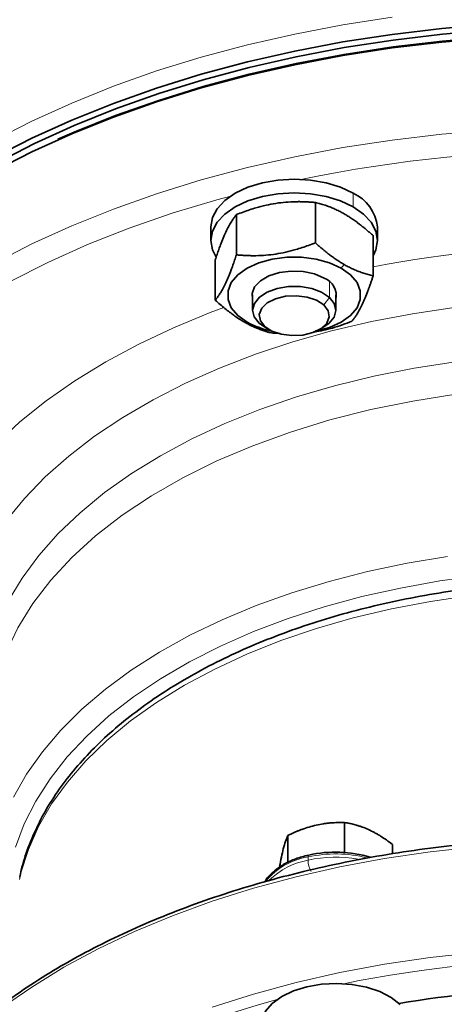
# Model space of a CAD drawing. Units: millimetres. Extents: x 1839 to 3009, y 2481 to 3315.
# Drawn here: x 2344 to 2395, y 3118 to 3236 of the extents above; entities that cross this region are included whole.
import ezdxf

# ---------------------------------------------------------------- set-up
doc = ezdxf.new("R2010")
doc.units = ezdxf.units.MM
doc.layers.get('0').update_dxf_attribs({"linetype": 'CONTINUOUS'})
doc.layers.get('DEFPOINTS').update_dxf_attribs({"linetype": 'CONTINUOUS'})
doc.layers.add('Dim', color=7, linetype='CONTINUOUS')
doc.styles.get("Standard").update_dxf_attribs({"font": 'ISOCP.SHX', "width": 1.2})
doc.dimstyles.new('1$0', dxfattribs={"dimtxt": 2.8, "dimasz": 2.8, "dimexe": 1.25, "dimexo": 0, "dimgap": 1, "dimtad": 1, "dimrnd": 0.01, "dimdsep": 46, "dimtxsty": 'Standard', "dimcen": 0, "dimclrd": 256, "dimclre": 6, "dimclrt": 256, "dimazin": 2, "dimtfac": 0.8, "dimtmove": 0, "dimatfit": 3, "dimfxl": 1, "dimtolj": 1, "dimarcsym": 0})

# ---------------------------------------------------------------- blocks, each defined once
blk = doc.blocks.new('*D19')
at = {"layer": 'DEFPOINTS', "color": 0}
for p in [(2308.34, 3193), (2517.74, 3190.79), (2308.34, 2846.76)]:
    blk.add_point(p, dxfattribs=at)
at = {"layer": 'Dim', "color": 6, "lineweight": -2}
for p, q in [((2308.34, 3193), (2308.34, 2843.76)), ((2517.74, 3190.79), (2517.74, 2843.76))]:
    blk.add_line(p, q, dxfattribs=at)
at = {"layer": 'Dim', "lineweight": -2}
blk.add_line((2512.74, 2846.76), (2313.34, 2846.76), dxfattribs=at)
at = {"layer": 'Dim'}
for points in [[(2313.34, 2847.59), (2313.34, 2845.92), (2308.34, 2846.76)], [(2512.74, 2847.59), (2512.74, 2845.92), (2517.74, 2846.76)]]:
    blk.add_solid(points, dxfattribs=at)
at = {"layer": 'Dim', "insert": (2413.04, 2851.76), "char_height": 8, "attachment_point": 5}
blk.add_mtext('\\A1;209', dxfattribs=at)

msp = doc.modelspace()

# ---------------------------------------------------------------- linework, layer by layer
at = {"color": 8, "linetype": 'Continuous', "lineweight": 18}
for p, q in [((2384.12, 3214.97), (2384.12, 3213.34)), ((2382.7, 3205.97), (2383.06, 3206.41)), ((2381.27, 3202.46), (2381.27, 3204.33)), ((2380.59, 3201.56), (2381.27, 3202.46)), ((2371.39, 3199.48), (2371.03, 3199.52)), ((2373.5, 3198.98), (2372.82, 3199.39)), ((2378.72, 3134.9), (2378.72, 3135.29))]:
    msp.add_line(p, q, dxfattribs=at)
at = {"color": 7, "linetype": 'Continuous', "lineweight": 35}
for p, q in [((2379.59, 3213.86), (2379.59, 3209.02)), ((2370.1, 3212.4), (2370.1, 3207.57)), ((2367.05, 3210.92), (2367.05, 3209.28)), ((2387.05, 3209.28), (2387.05, 3210.92)), ((2386.53, 3209.88), (2386.53, 3205.04)), ((2367.56, 3206.97), (2367.56, 3202.13)), ((2372.05, 3202.79), (2372.05, 3200.93)), ((2382.05, 3200.93), (2382.05, 3202.79)), ((2373.48, 3198.92), (2372.82, 3199.39)), ((2373.48, 3198.92), (2374.05, 3198.58)), ((2380.04, 3198.58), (2380.61, 3198.92)), ((2375.37, 3198.11), (2374.5, 3198.15)), ((2383.1, 3135.82), (2383.1, 3139.42)), ((2376.28, 3134.63), (2376.28, 3137.88)), ((2388.84, 3135.66), (2388.84, 3136.8))]:
    msp.add_line(p, q, dxfattribs=at)
at = {"color": 8, "linetype": 'Continuous', "lineweight": 18, "flags": 128}
for points in [[(2388.8, 3236.09), (2382.9, 3235.19), (2377.11, 3234.08), (2371.43, 3232.79), (2365.89, 3231.31), (2360.52, 3229.65), (2355.32, 3227.81), (2350.32, 3225.8), (2345.52, 3223.63), (2340.96, 3221.3)], [(2340.96, 3206.55), (2345.52, 3208.88), (2350.32, 3211.05), (2355.32, 3213.06), (2360.52, 3214.9), (2365.89, 3216.56), (2371.43, 3218.05), (2377.11, 3219.34), (2382.9, 3220.44), (2388.8, 3221.35), (2394.78, 3222.06), (2400.83, 3222.56)], [(2369.43, 3214.63), (2367.74, 3214.17), (2362.39, 3212.56), (2357.22, 3210.76), (2352.23, 3208.8), (2347.46, 3206.67), (2342.91, 3204.39), (2338.6, 3201.95), (2334.55, 3199.38), (2330.77, 3196.67), (2327.27, 3193.84), (2324.07, 3190.9), (2321.18, 3187.85), (2319.7, 3186.11)], [(2335.99, 3178.66), (2336.44, 3179.3), (2338.68, 3182.13), (2341.24, 3184.88), (2344.1, 3187.52), (2347.26, 3190.05), (2350.7, 3192.45), (2354.41, 3194.72), (2358.37, 3196.85), (2362.56, 3198.82), (2366.97, 3200.64), (2368.61, 3201.25)], [(2396.28, 3201.25), (2391.26, 3200.5), (2386.34, 3199.56), (2381.53, 3198.43), (2376.87, 3197.12), (2372.38, 3195.63), (2368.07, 3193.98), (2363.97, 3192.15), (2360.09, 3190.18), (2356.45, 3188.06), (2353.07, 3185.8), (2349.96, 3183.41), (2347.14, 3180.91), (2344.63, 3178.31), (2342.42, 3175.62)], [(2341.34, 3163.15), (2342.68, 3165.99), (2344.35, 3168.77), (2346.35, 3171.48), (2348.68, 3174.1), (2351.33, 3176.62), (2354.27, 3179.03), (2357.5, 3181.31), (2360.99, 3183.46), (2364.74, 3185.47), (2368.73, 3187.32), (2372.93, 3189.01), (2377.32, 3190.52), (2381.89, 3191.86), (2386.61, 3193.01), (2391.46, 3193.97), (2396.41, 3194.73)], [(2396.47, 3190.84), (2391.3, 3190.02), (2386.24, 3188.99), (2381.33, 3187.75), (2376.6, 3186.3), (2372.06, 3184.66), (2367.75, 3182.83), (2363.68, 3180.82), (2359.89, 3178.64), (2356.39, 3176.31), (2353.19, 3173.84), (2350.33, 3171.24), (2347.81, 3168.52), (2345.64, 3165.71), (2343.85, 3162.81), (2342.43, 3159.84)], [(2343.33, 3142.46), (2344.89, 3145.22), (2346.79, 3147.91), (2349, 3150.52), (2351.53, 3153.03), (2354.36, 3155.44), (2357.48, 3157.73), (2360.87, 3159.89), (2364.51, 3161.9), (2368.38, 3163.77), (2372.48, 3165.47), (2376.77, 3167.01), (2381.24, 3168.37), (2385.86, 3169.55), (2390.61, 3170.55), (2395.48, 3171.35)], [(2399.41, 3169.07), (2394.56, 3168.42), (2389.8, 3167.57), (2385.16, 3166.54), (2380.65, 3165.32), (2376.31, 3163.92), (2372.15, 3162.35), (2368.2, 3160.61), (2364.47, 3158.72), (2360.98, 3156.68), (2357.75, 3154.51), (2354.79, 3152.21), (2352.13, 3149.8), (2349.76, 3147.29), (2347.72, 3144.68), (2346, 3142), (2344.61, 3139.26), (2343.56, 3136.47)], [(2398.24, 3166.67), (2393.44, 3165.97), (2388.73, 3165.07), (2384.15, 3163.98), (2379.71, 3162.71), (2375.44, 3161.26), (2371.37, 3159.63), (2367.5, 3157.85), (2363.87, 3155.91), (2360.49, 3153.83), (2357.38, 3151.61), (2354.55, 3149.27), (2352.02, 3146.83), (2349.8, 3144.28), (2347.9, 3141.65), (2346.33, 3138.95), (2345.11, 3136.2), (2344.22, 3133.4), (2344.04, 3132.59)], [(2398.94, 3136.52), (2393.38, 3135.91), (2387.91, 3135.11), (2382.53, 3134.11), (2377.27, 3132.91), (2372.16, 3131.53), (2367.2, 3129.97), (2362.43, 3128.23), (2357.86, 3126.33), (2353.5, 3124.26), (2349.38, 3122.04), (2345.51, 3119.67), (2341.9, 3117.18)], [(2367.2, 3117.27), (2372.16, 3118.83), (2377.27, 3120.22), (2382.53, 3121.41), (2387.91, 3122.41), (2393.38, 3123.22), (2398.94, 3123.83), (2404.55, 3124.23), (2410.19, 3124.44), (2415.84, 3124.44), (2421.49, 3124.23), (2427.1, 3123.83), (2432.65, 3123.22), (2438.13, 3122.41), (2443.5, 3121.41), (2448.76, 3120.22), (2453.88, 3118.83), (2458.83, 3117.27)], [(2375.01, 3118.18), (2372.61, 3117.5), (2367.71, 3115.96), (2362.99, 3114.24), (2358.47, 3112.36), (2354.16, 3110.31), (2350.08, 3108.12), (2346.26, 3105.78), (2342.69, 3103.31), (2339.41, 3100.71), (2336.41, 3098.01), (2333.72, 3095.2), (2332.54, 3093.82)]]:
    msp.add_lwpolyline(points, dxfattribs=at)
at = {"color": 7, "linetype": 'Continuous', "lineweight": 35, "flags": 128}
for points in [[(2340.96, 3219.25), (2345.52, 3221.58), (2350.32, 3223.75), (2355.32, 3225.76), (2360.52, 3227.6), (2365.89, 3229.26), (2371.43, 3230.74), (2377.11, 3232.04), (2382.9, 3233.14), (2388.8, 3234.04), (2394.78, 3234.75), (2400.83, 3235.26)], [(2400.89, 3234.57), (2394.87, 3234.06), (2388.92, 3233.36), (2383.05, 3232.45), (2377.28, 3231.36), (2371.63, 3230.07), (2366.12, 3228.6), (2360.77, 3226.94), (2355.59, 3225.11), (2350.61, 3223.11), (2345.85, 3220.95), (2341.31, 3218.63)], [(2400.83, 3233.62), (2394.78, 3233.11), (2388.8, 3232.41), (2382.9, 3231.5), (2377.11, 3230.4), (2371.43, 3229.1), (2365.89, 3227.62), (2360.52, 3225.96), (2355.32, 3224.12), (2350.32, 3222.11), (2345.52, 3219.94), (2340.96, 3217.61)], [(2348.66, 3221.44), (2350.61, 3222.29), (2355.59, 3224.29), (2360.77, 3226.12), (2366.12, 3227.78), (2371.63, 3229.25), (2377.28, 3230.54), (2383.05, 3231.63), (2388.92, 3232.54), (2394.87, 3233.24), (2400.89, 3233.75)], [(2384.12, 3214.97), (2382.6, 3215.69), (2380.87, 3216.22), (2379, 3216.54), (2377.05, 3216.65), (2375.09, 3216.54), (2373.22, 3216.22), (2371.49, 3215.69), (2369.97, 3214.97), (2368.73, 3214.11), (2367.81, 3213.11), (2367.24, 3212.04), (2367.05, 3210.92)], [(2384.12, 3213.34), (2382.6, 3214.05), (2380.87, 3214.58), (2379, 3214.91), (2377.05, 3215.02), (2375.09, 3214.91), (2373.22, 3214.58), (2371.49, 3214.05), (2369.97, 3213.34), (2368.73, 3212.47), (2367.81, 3211.48), (2367.24, 3210.4), (2367.05, 3209.28), (2367.24, 3208.16), (2367.62, 3207.37)], [(2386.53, 3207.46), (2386.85, 3208.16), (2387.05, 3209.28), (2386.85, 3210.4), (2386.28, 3211.48), (2385.36, 3212.47), (2384.12, 3213.34)], [(2382.7, 3205.97), (2381.3, 3206.61), (2379.69, 3207.06), (2377.94, 3207.29), (2376.15, 3207.29), (2374.4, 3207.06), (2372.79, 3206.61), (2371.39, 3205.97), (2370.27, 3205.17), (2369.49, 3204.24), (2369.1, 3203.24), (2369.1, 3202.21), (2369.49, 3201.21), (2370.27, 3200.29), (2371.39, 3199.48)], [(2379.68, 3198.4), (2379.69, 3198.4), (2381.3, 3198.84), (2382.7, 3199.48), (2383.82, 3200.29), (2384.6, 3201.21), (2384.99, 3202.21), (2384.99, 3203.24), (2384.6, 3204.24), (2383.82, 3205.17), (2382.7, 3205.97)], [(2372.05, 3202.21), (2371.98, 3202.94), (2372.29, 3203.75), (2372.98, 3204.47), (2374, 3205.06), (2375.27, 3205.46), (2376.68, 3205.63), (2378.12, 3205.57), (2379.48, 3205.28), (2380.64, 3204.79)], [(2372.82, 3199.39), (2372.24, 3200.14), (2372.05, 3200.94), (2372.26, 3201.75), (2372.86, 3202.49), (2373.8, 3203.1), (2375, 3203.54), (2376.37, 3203.77), (2377.79, 3203.76), (2379.15, 3203.53), (2380.34, 3203.08), (2381.27, 3202.46)], [(2380.59, 3201.56), (2379.72, 3202.12), (2378.59, 3202.51), (2377.31, 3202.67), (2376, 3202.6), (2374.8, 3202.3), (2373.81, 3201.81), (2373.14, 3201.16), (2372.85, 3200.42), (2372.98, 3199.67), (2373.5, 3198.98)], [(2381.27, 3202.46), (2381.85, 3201.72), (2382.05, 3200.91), (2381.83, 3200.1), (2381.23, 3199.36), (2380.61, 3198.92)], [(2373.5, 3198.98), (2374.37, 3198.41), (2375.5, 3198.03), (2376.78, 3197.87), (2378.09, 3197.94), (2379.29, 3198.23), (2380.28, 3198.73), (2380.95, 3199.38), (2381.24, 3200.12), (2381.11, 3200.87), (2380.59, 3201.56)], [(2389.77, 3117.56), (2388.69, 3118.41), (2387.32, 3119.12), (2385.73, 3119.65), (2383.99, 3119.98), (2382.17, 3120.1), (2380.34, 3120.01), (2378.58, 3119.71), (2376.96, 3119.21), (2375.55, 3118.53), (2374.42, 3117.71), (2373.6, 3116.76), (2373.13, 3115.74), (2373.02, 3114.94)]]:
    msp.add_lwpolyline(points, dxfattribs=at)
at = {"color": 8, "linetype": 'Continuous', "lineweight": 18}
for centre, radius, start, end in [((2413.02, 3045.1), 175.1, 78.4154, 101.5846), ((2413.01, 3067.53), 141.13, 78.7524, 100.8164), ((2380.03, 3127.14), 8.26, 99.1459, 140.8518), ((2380.22, 3126.24), 8.78, 99.8472, 134.5535), ((2382.01, 3120.48), 15.17, 75.4824, 102.544), ((2378.98, 3135.34), 0.268, 139.8765, 189.2036), ((2382.02, 3119.95), 15.31, 79.8204, 102.4707), ((2381.45, 3134.91), 2.73, 180.3045, 210.0342), ((2413.02, 2971.59), 151.49, 78.5675, 101.4325)]:
    msp.add_arc(centre, radius, start, end, dxfattribs=at)
at = {"color": 7, "linetype": 'Continuous', "lineweight": 35}
for centre, radius, start, end in [((2382.07, 3210.41), 5, 5.8045, 65.8661), ((2379.86, 3202.69), 2.24, 347.6374, 69.6907), ((2376.42, 3208.71), 10.5, 241.4063, 258.9771), ((2382.01, 3121.49), 14.38, 73.1175, 102.8142), ((2412.74, 2979.73), 139.89, 91.7783, 99.5099)]:
    msp.add_arc(centre, radius, start, end, dxfattribs=at)
for points, knots in [([(2516.7, 3200.67), (2516.7, 3200.7), (2516.48, 3201.83), (2515.76, 3204.06), (2514.52, 3207.34), (2512.94, 3210.57), (2511.07, 3213.75), (2508.89, 3216.86), (2506.42, 3219.9), (2503.67, 3222.85), (2500.64, 3225.71), (2497.34, 3228.47), (2493.79, 3231.11), (2490, 3233.64), (2485.97, 3236.03), (2481.72, 3238.3), (2477.26, 3240.42), (2472.61, 3242.39), (2467.79, 3244.22), (2462.8, 3245.88), (2457.66, 3247.38), (2452.38, 3248.72), (2446.99, 3249.89), (2441.5, 3250.88), (2435.92, 3251.7), (2430.28, 3252.33), (2424.58, 3252.79), (2418.85, 3253.07), (2413.1, 3253.16), (2407.35, 3253.07), (2401.62, 3252.8), (2395.92, 3252.35), (2390.27, 3251.72), (2384.69, 3250.91), (2379.2, 3249.92), (2373.81, 3248.76), (2368.53, 3247.43), (2363.39, 3245.93), (2358.39, 3244.27), (2353.56, 3242.45), (2348.91, 3240.48), (2344.44, 3238.36), (2340.19, 3236.1), (2336.15, 3233.7), (2332.34, 3231.18), (2328.78, 3228.54), (2325.47, 3225.78), (2322.42, 3222.91), (2319.66, 3219.95), (2317.17, 3216.9), (2314.98, 3213.77), (2313.09, 3210.57), (2311.51, 3207.32), (2310.24, 3204.06), (2309.65, 3201.86), (2309.36, 3200.78)], [0, 0, 0, 0, 0.000427, 0.019354, 0.038321, 0.057339, 0.076411, 0.095537, 0.114709, 0.133921, 0.153164, 0.172429, 0.191709, 0.210998, 0.23029, 0.249583, 0.268873, 0.288158, 0.30744, 0.326716, 0.345987, 0.365253, 0.384516, 0.403774, 0.423029, 0.442281, 0.461532, 0.48078, 0.500028, 0.519276, 0.538525, 0.557774, 0.577025, 0.596279, 0.615535, 0.634795, 0.654059, 0.673328, 0.692603, 0.711883, 0.731169, 0.750462, 0.76976, 0.789064, 0.808372, 0.827681, 0.846988, 0.866287, 0.885572, 0.904836, 0.92407, 0.943263, 0.962409, 0.981499, 1, 1, 1, 1]), ([(2379.59, 3213.86), (2379.42, 3213.87), (2379.1, 3213.9), (2378.62, 3213.93), (2378.16, 3213.95), (2377.7, 3213.96), (2376.99, 3213.95), (2376.05, 3213.91), (2374.85, 3213.77), (2373.65, 3213.54), (2372.6, 3213.27), (2371.68, 3212.98), (2370.9, 3212.71), (2370.37, 3212.51), (2370.1, 3212.4)], [0, 0, 0, 0, 0.052557, 0.103777, 0.153689, 0.202319, 0.249701, 0.376043, 0.499065, 0.622664, 0.749695, 0.829514, 0.912904, 1, 1, 1, 1]), ([(2383.06, 3212.49), (2382.97, 3212.54), (2382.81, 3212.63), (2382.56, 3212.76), (2382.31, 3212.89), (2382.06, 3213.01), (2381.81, 3213.12), (2381.56, 3213.23), (2381.21, 3213.37), (2380.74, 3213.53), (2380.17, 3213.71), (2379.78, 3213.81), (2379.59, 3213.86)], [0, 0, 0, 0, 0.069652, 0.139758, 0.210359, 0.281491, 0.353192, 0.425499, 0.498447, 0.658375, 0.825469, 1, 1, 1, 1]), ([(2370.1, 3212.4), (2370.06, 3212.35), (2369.98, 3212.24), (2369.85, 3212.07), (2369.72, 3211.89), (2369.6, 3211.71), (2369.41, 3211.41), (2369.16, 3210.97), (2368.84, 3210.32), (2368.52, 3209.59), (2368.23, 3208.88), (2367.99, 3208.21), (2367.78, 3207.61), (2367.64, 3207.18), (2367.56, 3206.97)], [0, 0, 0, 0, 0.052557, 0.103777, 0.153689, 0.202319, 0.249701, 0.376043, 0.499065, 0.622664, 0.749695, 0.829514, 0.912904, 1, 1, 1, 1]), ([(2386.53, 3209.88), (2386.41, 3209.99), (2386.17, 3210.2), (2385.82, 3210.5), (2385.48, 3210.79), (2385.15, 3211.06), (2384.78, 3211.34), (2384.37, 3211.64), (2383.93, 3211.95), (2383.49, 3212.24), (2383.2, 3212.41), (2383.06, 3212.49)], [0, 0, 0, 0, 0.104794, 0.206931, 0.306463, 0.403448, 0.497946, 0.626101, 0.75236, 0.876924, 1, 1, 1, 1]), ([(2370.1, 3207.57), (2370.27, 3207.55), (2370.59, 3207.53), (2371.07, 3207.5), (2371.53, 3207.48), (2371.99, 3207.47), (2372.7, 3207.47), (2373.64, 3207.52), (2374.84, 3207.66), (2376.04, 3207.88), (2377.09, 3208.16), (2378.01, 3208.44), (2378.79, 3208.71), (2379.32, 3208.92), (2379.59, 3209.02)], [0, 0, 0, 0, 0.052557, 0.103777, 0.153689, 0.202319, 0.249701, 0.376043, 0.499065, 0.622664, 0.749695, 0.829514, 0.912904, 1, 1, 1, 1]), ([(2379.59, 3209.02), (2379.7, 3208.92), (2379.94, 3208.7), (2380.29, 3208.4), (2380.64, 3208.11), (2380.97, 3207.84), (2381.34, 3207.55), (2381.75, 3207.25), (2382.19, 3206.95), (2382.62, 3206.67), (2382.91, 3206.5), (2383.06, 3206.41)], [0, 0, 0, 0, 0.105589, 0.208485, 0.308741, 0.406417, 0.501575, 0.628767, 0.754104, 0.877781, 1, 1, 1, 1]), ([(2367.56, 3202.13), (2367.61, 3202.18), (2367.69, 3202.29), (2367.82, 3202.46), (2367.95, 3202.64), (2368.07, 3202.82), (2368.26, 3203.12), (2368.51, 3203.56), (2368.83, 3204.21), (2369.15, 3204.94), (2369.44, 3205.65), (2369.68, 3206.32), (2369.89, 3206.92), (2370.03, 3207.35), (2370.1, 3207.57)], [0, 0, 0, 0, 0.052557, 0.103777, 0.153689, 0.202319, 0.249701, 0.376043, 0.499065, 0.622664, 0.749695, 0.829514, 0.912904, 1, 1, 1, 1]), ([(2383.06, 3206.41), (2383.14, 3206.36), (2383.3, 3206.27), (2383.55, 3206.14), (2383.8, 3206.01), (2384.05, 3205.89), (2384.31, 3205.78), (2384.56, 3205.67), (2384.92, 3205.53), (2385.38, 3205.37), (2385.95, 3205.19), (2386.33, 3205.09), (2386.53, 3205.04)], [0, 0, 0, 0, 0.070136, 0.140737, 0.211843, 0.283492, 0.355723, 0.428572, 0.502075, 0.660884, 0.826771, 1, 1, 1, 1]), ([(2386.53, 3205.04), (2386.48, 3204.91), (2386.4, 3204.65), (2386.27, 3204.27), (2386.14, 3203.91), (2386.02, 3203.57), (2385.83, 3203.06), (2385.58, 3202.42), (2385.26, 3201.69), (2384.94, 3201.05), (2384.65, 3200.55), (2384.41, 3200.17), (2384.2, 3199.87), (2384.06, 3199.7), (2383.99, 3199.6)], [0, 0, 0, 0, 0.052557, 0.103777, 0.153689, 0.202319, 0.249701, 0.376043, 0.499065, 0.622664, 0.749695, 0.829514, 0.912904, 1, 1, 1, 1]), ([(2371.03, 3199.52), (2370.95, 3199.56), (2370.79, 3199.66), (2370.54, 3199.81), (2370.29, 3199.97), (2370.04, 3200.14), (2369.79, 3200.31), (2369.54, 3200.5), (2369.19, 3200.76), (2368.72, 3201.12), (2368.15, 3201.61), (2367.76, 3201.95), (2367.56, 3202.13)], [0, 0, 0, 0, 0.069652, 0.139758, 0.210359, 0.281491, 0.353192, 0.425499, 0.498447, 0.658375, 0.825469, 1, 1, 1, 1]), ([(2374.5, 3198.15), (2374.39, 3198.18), (2374.15, 3198.23), (2373.8, 3198.33), (2373.46, 3198.44), (2373.13, 3198.55), (2372.76, 3198.69), (2372.35, 3198.85), (2371.91, 3199.05), (2371.47, 3199.27), (2371.18, 3199.44), (2371.03, 3199.52)], [0, 0, 0, 0, 0.104794, 0.206931, 0.306463, 0.403448, 0.497946, 0.626101, 0.75236, 0.876924, 1, 1, 1, 1]), ([(2383.99, 3199.6), (2383.21, 3199.31), (2381.72, 3198.74), (2380.18, 3198.44), (2379.44, 3198.3)], [0, 0, 0, 0, 0.52058, 1, 1, 1, 1]), ([(2461.74, 3156.83), (2461.15, 3157.17), (2459.42, 3158.14), (2456.4, 3159.63), (2452.63, 3161.27), (2448.68, 3162.75), (2444.56, 3164.07), (2440.31, 3165.23), (2435.94, 3166.21), (2431.46, 3167.02), (2426.9, 3167.66), (2422.28, 3168.11), (2417.61, 3168.38), (2412.93, 3168.47), (2408.24, 3168.37), (2403.58, 3168.1), (2398.96, 3167.64), (2394.41, 3167), (2389.93, 3166.18), (2385.56, 3165.19), (2381.31, 3164.03), (2377.21, 3162.7), (2373.26, 3161.21), (2369.5, 3159.57), (2365.93, 3157.78), (2362.57, 3155.85), (2359.44, 3153.79), (2356.55, 3151.6), (2353.91, 3149.3), (2351.55, 3146.89), (2349.48, 3144.39), (2347.7, 3141.81), (2346.22, 3139.15), (2345.07, 3136.45), (2344.37, 3134.35), (2344.15, 3133.14), (2344.1, 3132.86)], [0, 0, 0, 0, 0.016115, 0.046654, 0.077184, 0.107702, 0.138206, 0.168696, 0.199173, 0.229639, 0.260095, 0.290544, 0.320988, 0.351429, 0.38187, 0.412312, 0.442758, 0.47321, 0.503671, 0.534143, 0.564628, 0.595128, 0.625645, 0.65618, 0.686734, 0.717305, 0.74789, 0.77848, 0.809062, 0.839615, 0.870114, 0.90053, 0.930828, 0.960982, 0.990974, 1, 1, 1, 1]), ([(2376.28, 3137.88), (2376.4, 3137.93), (2376.62, 3138.04), (2376.97, 3138.19), (2377.3, 3138.34), (2377.64, 3138.47), (2378.15, 3138.67), (2378.83, 3138.89), (2379.7, 3139.12), (2380.42, 3139.26), (2380.99, 3139.34), (2381.56, 3139.39), (2382.26, 3139.43), (2382.82, 3139.42), (2383.1, 3139.42)], [0, 0, 0, 0, 0.051997, 0.102903, 0.152887, 0.202143, 0.250882, 0.376401, 0.500145, 0.625552, 0.688055, 0.751084, 0.873013, 1, 1, 1, 1]), ([(2383.1, 3139.42), (2383.2, 3139.4), (2383.39, 3139.37), (2383.68, 3139.32), (2383.96, 3139.26), (2384.24, 3139.19), (2384.55, 3139.1), (2384.88, 3139), (2385.36, 3138.84), (2385.97, 3138.59), (2386.58, 3138.28), (2387.06, 3138.01), (2387.54, 3137.72), (2388.13, 3137.33), (2388.6, 3136.98), (2388.84, 3136.8)], [0, 0, 0, 0, 0.051744, 0.102406, 0.152156, 0.201183, 0.249694, 0.312198, 0.374097, 0.499075, 0.624737, 0.686892, 0.749722, 0.872308, 1, 1, 1, 1]), ([(2476.45, 3122.5), (2475.78, 3122.88), (2473.83, 3123.97), (2470.44, 3125.68), (2466.23, 3127.58), (2461.83, 3129.32), (2457.26, 3130.92), (2452.54, 3132.35), (2447.67, 3133.62), (2442.69, 3134.72), (2437.6, 3135.64), (2432.43, 3136.39), (2427.19, 3136.97), (2421.9, 3137.36), (2416.58, 3137.57), (2411.24, 3137.6), (2405.92, 3137.45), (2400.61, 3137.12), (2395.35, 3136.61), (2390.16, 3135.91), (2385.04, 3135.05), (2380.02, 3134), (2375.11, 3132.79), (2370.34, 3131.41), (2365.72, 3129.88), (2361.26, 3128.18), (2356.98, 3126.34), (2352.9, 3124.35), (2349.03, 3122.22), (2345.38, 3119.96), (2341.97, 3117.58), (2338.81, 3115.08), (2335.9, 3112.48), (2333.28, 3109.78), (2330.93, 3107), (2328.88, 3104.13), (2327.3, 3101.56), (2326.54, 3099.94), (2326.25, 3099.31)], [0, 0, 0, 0, 0.0149907, 0.0434535, 0.0719151, 0.1003726, 0.1288257, 0.1572742, 0.1857182, 0.2141582, 0.2425946, 0.2710279, 0.2994588, 0.3278878, 0.3563157, 0.384743, 0.4131704, 0.4415984, 0.4700277, 0.4984587, 0.5268923, 0.5553291, 0.5837697, 0.6122147, 0.6406647, 0.6691201, 0.6975812, 0.726048, 0.7545203, 0.7829972, 0.8114774, 0.8399577, 0.8684337, 0.8968999, 0.925349, 0.9537723, 0.9821603, 1, 1, 1, 1]), ([(2375.29, 3134.14), (2375.44, 3134.9), (2375.77, 3136.59), (2376.1, 3137.42), (2376.28, 3137.88)], [0, 0, 0, 0, 0.4533522, 1, 1, 1, 1]), ([(2378.79, 3135.51), (2378.52, 3135.45), (2377.73, 3135.25), (2376.51, 3134.8), (2375.25, 3134.11), (2374.26, 3133.27), (2373.68, 3132.66), (2373.54, 3132.31), (2373.54, 3132.3)], [0, 0, 0, 0, 0.115304, 0.334678, 0.555023, 0.776204, 0.997133, 1, 1, 1, 1])]:
    msp.add_open_spline(points, degree=3, knots=knots, dxfattribs=at)

# ---------------------------------------------------------------- dimensions: what is measured, and where the dimension line sits
at = {"layer": 'Dim'}
dim = msp.add_linear_dim(base=(2308.34, 2846.76), p1=(2517.74, 3190.79), p2=(2308.34, 3193), angle=0, dimstyle='1$0', override={"dimtxt": 8, "dimasz": 5, "dimexe": 3, "dimdec": 0}, dxfattribs=at)
dim.commit()
dim.dimension.update_dxf_attribs({"geometry": '*D19', "text_midpoint": (2413.04, 2851.76)})

doc.saveas('drawing.dxf')
